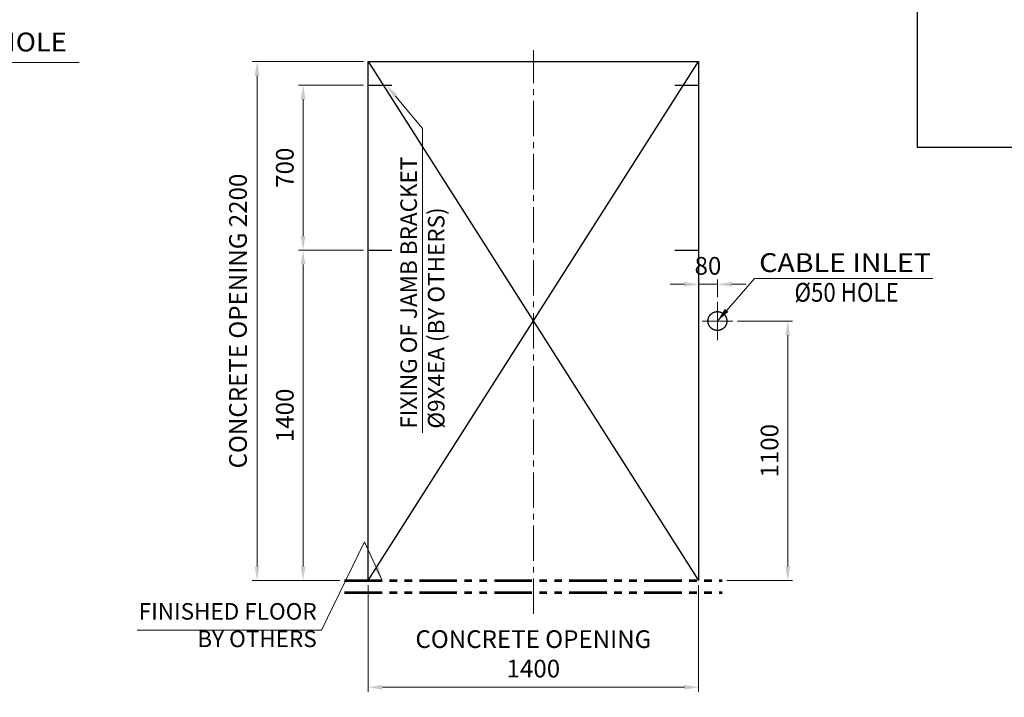
# Model space of a CAD drawing. Units: millimetres. Extents: x 295 to 126963, y 94593 to 229738.
# Drawn here: x 36600 to 40773, y 96362 to 99234 of the extents above; entities that cross this region are included whole.
import ezdxf
from ezdxf.enums import TextEntityAlignment as Align

# ---------------------------------------------------------------- set-up
doc = ezdxf.new("R2010")
doc.units = ezdxf.units.MM
for name, pattern in [('CENTER2', [1.125, 0.75, -0.125, 0.125, -0.125]), ('PHANTOM', [7745.504221, 3872.752111, -774.550422, 774.550422, -774.550422, 774.550422, -774.550422]), ('PHANTOM2', [31.75, 15.875, -3.175, 3.175, -3.175, 3.175, -3.175]), ('SOLID', [0])]:
    doc.linetypes.add(name, pattern=pattern)
doc.layers.get('0').update_dxf_attribs({"lineweight": 30})
doc.layers.add('LAYER0$C$L0', color=2, linetype='SOLID')
for name, color, linetype, lineweight in [('마감선', 30, 'PHANTOM2', 53), ('중심선', 6, 'CENTER2', 9), ('중심선1', 6, 'CENTER2', 9), ('치수선', 3, 'Continuous', 9)]:
    doc.layers.add(name, color=color, linetype=linetype, lineweight=lineweight)
doc.styles.get("Standard").update_dxf_attribs({"font": 'iso.shx', "height": 75, "bigfont": 'whgtxt.shx'})
doc.dimstyles.new('AM_ISO$0', dxfattribs={"dimtxt": 75, "dimasz": 60, "dimexe": 20, "dimexo": 20, "dimgap": 30, "dimtad": 1, "dimdsep": 46, "dimtxsty": 'Standard', "dimcen": 0, "dimclrd": 256, "dimclre": 256, "dimclrt": 2, "dimadec": 0, "dimazin": 2, "dimtp": 0.1, "dimtm": 0.1, "dimtfac": 0.71, "dimtix": 1, "dimtmove": 0, "dimatfit": 0, "dimfxl": 1, "dimlwd": -1, "dimlwe": -1, "dimarcsym": 1})
doc.dimstyles.new('AM_ISO$7', dxfattribs={"dimtxt": 75, "dimasz": 60, "dimexe": 20, "dimexo": 20, "dimgap": 30, "dimtad": 1, "dimdsep": 46, "dimtxsty": 'Standard', "dimcen": 0, "dimclrd": 256, "dimclre": 256, "dimclrt": 2, "dimadec": 0, "dimazin": 2, "dimtp": 0.1, "dimtm": 0.1, "dimtfac": 0.71, "dimtix": 1, "dimtmove": 0, "dimatfit": 0, "dimfxl": 1, "dimlwd": -1, "dimlwe": -1, "dimarcsym": 1})

# ---------------------------------------------------------------- blocks, each defined once
blk = doc.blocks.new('*D1407')
at = {"layer": 'Defpoints', "color": 0, "transparency": 16777216}
for p in [(38076.5, 96856.8), (39476.5, 96856.8), (39476.5, 96404.2)]:
    blk.add_point(p, dxfattribs=at)
at = {"layer": '치수선', "transparency": 16777216}
for p, q in [((38076.5, 96836.8), (38076.5, 96384.2)), ((39476.5, 96836.8), (39476.5, 96384.2)), ((38136.5, 96404.2), (39416.5, 96404.2))]:
    blk.add_line(p, q, dxfattribs=at)
for points in [[(38136.5, 96414.2), (38136.5, 96394.2), (38076.5, 96404.2)], [(39416.5, 96414.2), (39416.5, 96394.2), (39476.5, 96404.2)]]:
    blk.add_solid(points, dxfattribs=at)
at = {"layer": '치수선', "color": 2, "transparency": 16777216, "insert": (38776.5, 96536), "char_height": 75, "attachment_point": 5}
blk.add_mtext('CONCRETE OPENING \\P1400', dxfattribs=at)
blk = doc.blocks.new('*D1408')
at = {"layer": 'Defpoints', "color": 0, "transparency": 16777216}
for p in [(37800.5, 98956.8), (38076.5, 98956.8), (38056.5, 98256.8)]:
    blk.add_point(p, dxfattribs=at)
at = {"layer": '치수선', "transparency": 16777216}
for p, q in [((38056.5, 98956.8), (37780.5, 98956.8)), ((37800.5, 98316.8), (37800.5, 98896.8)), ((38036.5, 98256.8), (37780.5, 98256.8))]:
    blk.add_line(p, q, dxfattribs=at)
for points in [[(37790.5, 98896.8), (37810.5, 98896.8), (37800.5, 98956.8)], [(37790.5, 98316.8), (37810.5, 98316.8), (37800.5, 98256.8)]]:
    blk.add_solid(points, dxfattribs=at)
at = {"layer": '치수선', "color": 2, "transparency": 16777216, "insert": (37732.9, 98606.8), "char_height": 75, "attachment_point": 5, "rotation": 90}
blk.add_mtext('700', dxfattribs=at)
blk = doc.blocks.new('*D1409')
at = {"layer": 'Defpoints', "color": 0, "transparency": 16777216}
for p in [(37605.5, 99056.8), (38076.5, 99056.8), (37976.5, 96856.8)]:
    blk.add_point(p, dxfattribs=at)
at = {"layer": '치수선', "transparency": 16777216}
for p, q in [((38056.5, 99056.8), (37585.5, 99056.8)), ((37605.5, 96916.8), (37605.5, 98996.8)), ((37956.5, 96856.8), (37585.5, 96856.8))]:
    blk.add_line(p, q, dxfattribs=at)
for points in [[(37595.5, 98996.8), (37615.5, 98996.8), (37605.5, 99056.8)], [(37595.5, 96916.8), (37615.5, 96916.8), (37605.5, 96856.8)]]:
    blk.add_solid(points, dxfattribs=at)
at = {"layer": '치수선', "color": 2, "transparency": 16777216, "insert": (37534.5, 97956.8), "char_height": 75, "attachment_point": 5, "rotation": 90}
blk.add_mtext('CONCRETE OPENING 2200', dxfattribs=at)
blk = doc.blocks.new('*D1410')
at = {"layer": 'Defpoints', "color": 0, "transparency": 16777216}
for p in [(37800.5, 98256.8), (38076.5, 98256.8), (37976.5, 96856.8)]:
    blk.add_point(p, dxfattribs=at)
at = {"layer": '치수선', "transparency": 16777216}
for p, q in [((38056.5, 98256.8), (37780.5, 98256.8)), ((37800.5, 96916.8), (37800.5, 98196.8)), ((37956.5, 96856.8), (37780.5, 96856.8))]:
    blk.add_line(p, q, dxfattribs=at)
for points in [[(37790.5, 98196.8), (37810.5, 98196.8), (37800.5, 98256.8)], [(37790.5, 96916.8), (37810.5, 96916.8), (37800.5, 96856.8)]]:
    blk.add_solid(points, dxfattribs=at)
at = {"layer": '치수선', "color": 2, "transparency": 16777216, "insert": (37732.9, 97556.8), "char_height": 75, "attachment_point": 5, "rotation": 90}
blk.add_mtext('1400', dxfattribs=at)
blk = doc.blocks.new('A$C7F335E50')
at = {"layer": '치수선'}
blk.add_line((116.2, -46.2), (230.2, -184.2), dxfattribs=at)
at = {"layer": '치수선', "ltscale": 5, "extrusion": (0, 0, -1)}
blk.add_line((230.2, -1474), (230.2, -184.2), dxfattribs=at)
at = {"layer": '치수선'}
blk.add_solid([(108.5, -52.6), (123.9, -39.9), (78, 0)], dxfattribs=at)
at = {"layer": 'LAYER0$C$L0', "ltscale": 5, "insert": (136.6, -1456.3), "char_height": 70, "width": 1380.9, "attachment_point": 1, "rotation": 90}
blk.add_mtext('FIXING OF JAMB BRACKET\\P  %%C9X4EA (BY OTHERS)', dxfattribs=at)
blk = doc.blocks.new('*D1411')
at = {"layer": 'Defpoints', "color": 0, "transparency": 16777216}
for p in [(39556.5, 98112.4), (39476.5, 98062.9), (39556.5, 98037.9)]:
    blk.add_point(p, dxfattribs=at)
at = {"layer": '치수선', "transparency": 16777216}
for p, q in [((39416.5, 98112.4), (39356.5, 98112.4)), ((39476.5, 98082.9), (39476.5, 98132.4)), ((39476.5, 98112.4), (39556.5, 98112.4)), ((39556.5, 98057.9), (39556.5, 98132.4)), ((39616.5, 98112.4), (39676.5, 98112.4))]:
    blk.add_line(p, q, dxfattribs=at)
for points in [[(39416.5, 98122.4), (39416.5, 98102.4), (39476.5, 98112.4)], [(39616.5, 98122.4), (39616.5, 98102.4), (39556.5, 98112.4)]]:
    blk.add_solid(points, dxfattribs=at)
at = {"layer": '치수선', "color": 2, "transparency": 16777216, "insert": (39516.5, 98181.2), "char_height": 75, "attachment_point": 5}
blk.add_mtext('80', dxfattribs=at)
blk = doc.blocks.new('*D1412')
at = {"layer": 'Defpoints', "color": 0, "transparency": 16777216}
for p in [(39621.5, 97956.8), (39854.7, 97956.8), (39576.5, 96856.8)]:
    blk.add_point(p, dxfattribs=at)
at = {"layer": '치수선', "transparency": 16777216}
for p, q in [((39641.5, 97956.8), (39874.7, 97956.8)), ((39854.7, 96916.8), (39854.7, 97896.8)), ((39596.5, 96856.8), (39874.7, 96856.8))]:
    blk.add_line(p, q, dxfattribs=at)
for points in [[(39844.7, 97896.8), (39864.7, 97896.8), (39854.7, 97956.8)], [(39844.7, 96916.8), (39864.7, 96916.8), (39854.7, 96856.8)]]:
    blk.add_solid(points, dxfattribs=at)
at = {"layer": '치수선', "color": 2, "transparency": 16777216, "insert": (39787.2, 97406.8), "char_height": 75, "attachment_point": 5, "rotation": 90}
blk.add_mtext('1100', dxfattribs=at)
blk = doc.blocks.new('A$C5B7A0441')
at = {"linetype": 'PHANTOM'}
blk.add_circle((80, 1100), 40, dxfattribs=at)
at = {"layer": '중심선', "ltscale": 300}
for p, q in [((80, 1181.1), (80, 1018.9)), ((15, 1100), (145, 1100))]:
    blk.add_line(p, q, dxfattribs=at)
blk = doc.blocks.new('*D1425')
at = {"layer": 'Defpoints', "color": 0, "transparency": 16777216}
for p in [(38076.5, 96856.8), (39476.5, 96856.8), (39476.5, 96404.2)]:
    blk.add_point(p, dxfattribs=at)
at = {"layer": '치수선', "transparency": 16777216}
for p, q in [((38076.5, 96836.8), (38076.5, 96384.2)), ((39476.5, 96836.8), (39476.5, 96384.2)), ((38136.5, 96404.2), (39416.5, 96404.2))]:
    blk.add_line(p, q, dxfattribs=at)
for points in [[(38136.5, 96414.2), (38136.5, 96394.2), (38076.5, 96404.2)], [(39416.5, 96414.2), (39416.5, 96394.2), (39476.5, 96404.2)]]:
    blk.add_solid(points, dxfattribs=at)
at = {"layer": '치수선', "color": 2, "transparency": 16777216, "insert": (38776.5, 96536), "char_height": 75, "attachment_point": 5}
blk.add_mtext('CONCRETE OPENING \\P1400', dxfattribs=at)
blk = doc.blocks.new('*D1426')
at = {"layer": 'Defpoints', "color": 0, "transparency": 16777216}
for p in [(37800.5, 98956.8), (38076.5, 98956.8), (38056.5, 98256.8)]:
    blk.add_point(p, dxfattribs=at)
at = {"layer": '치수선', "transparency": 16777216}
for p, q in [((38056.5, 98956.8), (37780.5, 98956.8)), ((37800.5, 98316.8), (37800.5, 98896.8)), ((38036.5, 98256.8), (37780.5, 98256.8))]:
    blk.add_line(p, q, dxfattribs=at)
for points in [[(37790.5, 98896.8), (37810.5, 98896.8), (37800.5, 98956.8)], [(37790.5, 98316.8), (37810.5, 98316.8), (37800.5, 98256.8)]]:
    blk.add_solid(points, dxfattribs=at)
at = {"layer": '치수선', "color": 2, "transparency": 16777216, "insert": (37732.9, 98606.8), "char_height": 75, "attachment_point": 5, "rotation": 90}
blk.add_mtext('700', dxfattribs=at)
blk = doc.blocks.new('*D1427')
at = {"layer": 'Defpoints', "color": 0, "transparency": 16777216}
for p in [(37605.5, 99056.8), (38076.5, 99056.8), (37976.5, 96856.8)]:
    blk.add_point(p, dxfattribs=at)
at = {"layer": '치수선', "transparency": 16777216}
for p, q in [((38056.5, 99056.8), (37585.5, 99056.8)), ((37605.5, 96916.8), (37605.5, 98996.8)), ((37956.5, 96856.8), (37585.5, 96856.8))]:
    blk.add_line(p, q, dxfattribs=at)
for points in [[(37595.5, 98996.8), (37615.5, 98996.8), (37605.5, 99056.8)], [(37595.5, 96916.8), (37615.5, 96916.8), (37605.5, 96856.8)]]:
    blk.add_solid(points, dxfattribs=at)
at = {"layer": '치수선', "color": 2, "transparency": 16777216, "insert": (37534.5, 97956.8), "char_height": 75, "attachment_point": 5, "rotation": 90}
blk.add_mtext('CONCRETE OPENING 2200', dxfattribs=at)
blk = doc.blocks.new('*D1428')
at = {"layer": 'Defpoints', "color": 0, "transparency": 16777216}
for p in [(37800.5, 98256.8), (38076.5, 98256.8), (37976.5, 96856.8)]:
    blk.add_point(p, dxfattribs=at)
at = {"layer": '치수선', "transparency": 16777216}
for p, q in [((38056.5, 98256.8), (37780.5, 98256.8)), ((37800.5, 96916.8), (37800.5, 98196.8)), ((37956.5, 96856.8), (37780.5, 96856.8))]:
    blk.add_line(p, q, dxfattribs=at)
for points in [[(37790.5, 98196.8), (37810.5, 98196.8), (37800.5, 98256.8)], [(37790.5, 96916.8), (37810.5, 96916.8), (37800.5, 96856.8)]]:
    blk.add_solid(points, dxfattribs=at)
at = {"layer": '치수선', "color": 2, "transparency": 16777216, "insert": (37732.9, 97556.8), "char_height": 75, "attachment_point": 5, "rotation": 90}
blk.add_mtext('1400', dxfattribs=at)
blk = doc.blocks.new('*D1429')
at = {"layer": 'Defpoints', "color": 0, "transparency": 16777216}
for p in [(39556.5, 98112.4), (39476.5, 98062.9), (39556.5, 98037.9)]:
    blk.add_point(p, dxfattribs=at)
at = {"layer": '치수선', "transparency": 16777216}
for p, q in [((39416.5, 98112.4), (39356.5, 98112.4)), ((39476.5, 98082.9), (39476.5, 98132.4)), ((39476.5, 98112.4), (39556.5, 98112.4)), ((39556.5, 98057.9), (39556.5, 98132.4)), ((39616.5, 98112.4), (39676.5, 98112.4))]:
    blk.add_line(p, q, dxfattribs=at)
for points in [[(39416.5, 98122.4), (39416.5, 98102.4), (39476.5, 98112.4)], [(39616.5, 98122.4), (39616.5, 98102.4), (39556.5, 98112.4)]]:
    blk.add_solid(points, dxfattribs=at)
at = {"layer": '치수선', "color": 2, "transparency": 16777216, "insert": (39516.5, 98181.2), "char_height": 75, "attachment_point": 5}
blk.add_mtext('80', dxfattribs=at)
blk = doc.blocks.new('*D1430')
at = {"layer": 'Defpoints', "color": 0, "transparency": 16777216}
for p in [(39621.5, 97956.8), (39854.7, 97956.8), (39576.5, 96856.8)]:
    blk.add_point(p, dxfattribs=at)
at = {"layer": '치수선', "transparency": 16777216}
for p, q in [((39641.5, 97956.8), (39874.7, 97956.8)), ((39854.7, 96916.8), (39854.7, 97896.8)), ((39596.5, 96856.8), (39874.7, 96856.8))]:
    blk.add_line(p, q, dxfattribs=at)
for points in [[(39844.7, 97896.8), (39864.7, 97896.8), (39854.7, 97956.8)], [(39844.7, 96916.8), (39864.7, 96916.8), (39854.7, 96856.8)]]:
    blk.add_solid(points, dxfattribs=at)
at = {"layer": '치수선', "color": 2, "transparency": 16777216, "insert": (39787.2, 97406.8), "char_height": 75, "attachment_point": 5, "rotation": 90}
blk.add_mtext('1100', dxfattribs=at)
blk = doc.blocks.new('A$C299212DB')
at = {"layer": '치수선', "ltscale": 5}
blk.add_leader([(59, 0), (-16, 164.5), (-197.7, -210)], dimstyle='AM_ISO$7', dxfattribs=at)
blk = doc.blocks.new('A$C0DEF6234')
at = {"layer": '치수선', "color": 3}
blk.add_line((-197.7, -210), (-979.5, -210), dxfattribs=at)
blk.add_blockref('A$C299212DB', (0, 0), dxfattribs=at)
at = {"layer": '치수선', "color": 4, "insert": (-218.1, -304.4), "char_height": 70, "width": 912.94, "attachment_point": 9}
blk.add_mtext('FINISHED FLOOR\\PBY OTHERS', dxfattribs=at)

msp = doc.modelspace()

# ---------------------------------------------------------------- linework, layer by layer
for p, q in [((38076.512, 96856.792), (38076.512, 99056.792)), ((38076.512, 99056.792), (39476.512, 99056.792)), ((38076.512, 96856.792), (38076.512, 99056.792)), ((38076.512, 99056.792), (39476.512, 99056.792)), ((39476.512, 99056.792), (39476.512, 96856.792)), ((39476.512, 99056.792), (39476.512, 96856.792)), ((38076.512, 98956.792), (38176.512, 98956.792)), ((38076.512, 98956.792), (38176.512, 98956.792)), ((39376.512, 98956.792), (39476.512, 98956.792)), ((39376.512, 98956.792), (39476.512, 98956.792)), ((38076.512, 98256.792), (38176.512, 98256.792)), ((38076.512, 98256.792), (38176.512, 98256.792)), ((39376.512, 98256.792), (39476.512, 98256.792)), ((39376.512, 98256.792), (39476.512, 98256.792))]:
    msp.add_line(p, q)
at = {"color": 171}
for p, q in [((38076.512, 96856.792), (39476.512, 99056.792)), ((38076.512, 99056.792), (39476.512, 96856.792)), ((38076.512, 96856.792), (39476.512, 99056.792)), ((38076.512, 99056.792), (39476.512, 96856.792))]:
    msp.add_line(p, q, dxfattribs=at)
at = {"ltscale": 5}
msp.add_lwpolyline([(40404.089, 100848.672), (42566.089, 100848.672), (42566.089, 98692.672), (40404.089, 98692.672)], close=True, dxfattribs=at)
at = {"layer": '마감선', "ltscale": 10}
for p, q in [((37976.512, 96856.792), (39576.512, 96856.792)), ((37976.512, 96856.792), (39576.512, 96856.792)), ((37976.512, 96805.792), (39576.512, 96805.792)), ((37976.512, 96805.792), (39576.512, 96805.792))]:
    msp.add_line(p, q, dxfattribs=at)
at = {"layer": '중심선1', "ltscale": 200}
msp.add_line((38776.512, 96714.974), (38776.512, 99104.974), dxfattribs=at)
msp.add_line((38776.512, 96714.974), (38776.512, 99104.974), dxfattribs=at)
at = {"layer": '치수선', "color": 3}
for p, q in [((35631.202, 99052.891), (36851.202, 99052.891)), ((35631.202, 99052.891), (36851.202, 99052.891)), ((39713.45, 98137.061), (40469.098, 98137.061)), ((39713.45, 98137.061), (40469.098, 98137.061))]:
    msp.add_line(p, q, dxfattribs=at)

# ---------------------------------------------------------------- block references
at = {"color": 3}
msp.add_blockref('A$C5B7A0441', (39476.512, 96856.792), dxfattribs=at)
msp.add_blockref('A$C5B7A0441', (39476.512, 96856.792), dxfattribs=at)
at = {"layer": '치수선', "color": 3}
for name, p in [('A$C7F335E50', (38076.512, 98956.792)), ('A$C7F335E50', (38076.512, 98956.792)), ('A$C0DEF6234', (38076.512, 96856.792)), ('A$C0DEF6234', (38076.512, 96856.792))]:
    msp.add_blockref(name, p, dxfattribs=at)

# ---------------------------------------------------------------- texts
at = {"layer": 'LAYER0$C$L0', "color": 1}
for s, width, p, p2 in [("FIREMAN'S S/W HOLE", 0.985955, (35646.487, 99099.868), (36798.959, 99099.868)), ("FIREMAN'S S/W HOLE", 0.985955, (35646.487, 99099.868), (36798.959, 99099.868)), ('CABLE INLET', 1.063637, (39733.381, 98164.438), (40461.382, 98164.438)), ('CABLE INLET', 1.063637, (39733.381, 98164.438), (40461.382, 98164.438)), ('%%C50 HOLE', 0.84243, (39883.206, 98038.438), (40325.014, 98038.438)), ('%%C50 HOLE', 0.84243, (39883.206, 98038.438), (40325.014, 98038.438))]:
    msp.add_text(s, height=80, dxfattribs=dict(at, width=width)).set_placement(p, p2, align=Align.FIT)

# ---------------------------------------------------------------- dimensions: what is measured, and where the dimension line sits
at = {"layer": '치수선', "color": 3}
for picture in ['*D1409', '*D1427']:
    dim = msp.add_linear_dim(base=(37605.461, 99056.792), p1=(37976.512, 96856.792), p2=(38076.512, 99056.792), angle=90, text='CONCRETE OPENING <>', dimstyle='AM_ISO$0', dxfattribs=at)
    dim.commit()
    dim.dimension.update_dxf_attribs({"geometry": picture, "text_midpoint": (37534.509, 97956.792)})
for base, p1, p2, picture, middle in [((37800.461, 98956.792), (38056.512, 98256.792), (38076.512, 98956.792), '*D1408', (37732.944, 98606.792)), ((37800.461, 98956.792), (38056.512, 98256.792), (38076.512, 98956.792), '*D1426', (37732.944, 98606.792)), ((37800.461, 98256.792), (37976.512, 96856.792), (38076.512, 98256.792), '*D1410', (37732.944, 97556.792)), ((37800.461, 98256.792), (37976.512, 96856.792), (38076.512, 98256.792), '*D1428', (37732.944, 97556.792))]:
    dim = msp.add_linear_dim(base=base, p1=p1, p2=p2, angle=90, dimstyle='AM_ISO$0', dxfattribs=at)
    dim.commit()
    dim.dimension.update_dxf_attribs({"geometry": picture, "text_midpoint": middle})
at = {"layer": '치수선'}
for picture in ['*D1411', '*D1429']:
    dim = msp.add_linear_dim(base=(39556.512, 98112.394), p1=(39476.512, 98062.873), p2=(39556.512, 98037.931), dimstyle='AM_ISO$0', dxfattribs=at)
    dim.commit()
    dim.dimension.update_dxf_attribs({"geometry": picture, "text_midpoint": (39516.512, 98181.189)})
for picture in ['*D1412', '*D1430']:
    dim = msp.add_linear_dim(base=(39854.691, 97956.792), p1=(39576.512, 96856.792), p2=(39621.512, 97956.792), angle=90, dimstyle='AM_ISO$0', dxfattribs=at)
    dim.commit()
    dim.dimension.update_dxf_attribs({"geometry": picture, "text_midpoint": (39787.174, 97406.792)})
at = {"layer": '치수선', "color": 3}
for picture in ['*D1407', '*D1425']:
    dim = msp.add_linear_dim(base=(39476.512, 96404.23), p1=(38076.512, 96856.792), p2=(39476.512, 96856.792), text='CONCRETE OPENING \\P<>', dimstyle='AM_ISO$0', dxfattribs=at)
    dim.commit()
    dim.dimension.update_dxf_attribs({"geometry": picture, "text_midpoint": (38776.512, 96535.972)})

# ---------------------------------------------------------------- leaders
msp.add_leader([(39556.511, 97956.792), (39713.45, 98137.061)], dimstyle='AM_ISO$7', override={"dimgap": 30, "dimtad": 0}, dxfattribs=at)
msp.add_leader([(39556.511, 97956.792), (39713.45, 98137.061)], dimstyle='AM_ISO$7', override={"dimgap": 30, "dimtad": 0}, dxfattribs=at)

doc.saveas('drawing.dxf')
